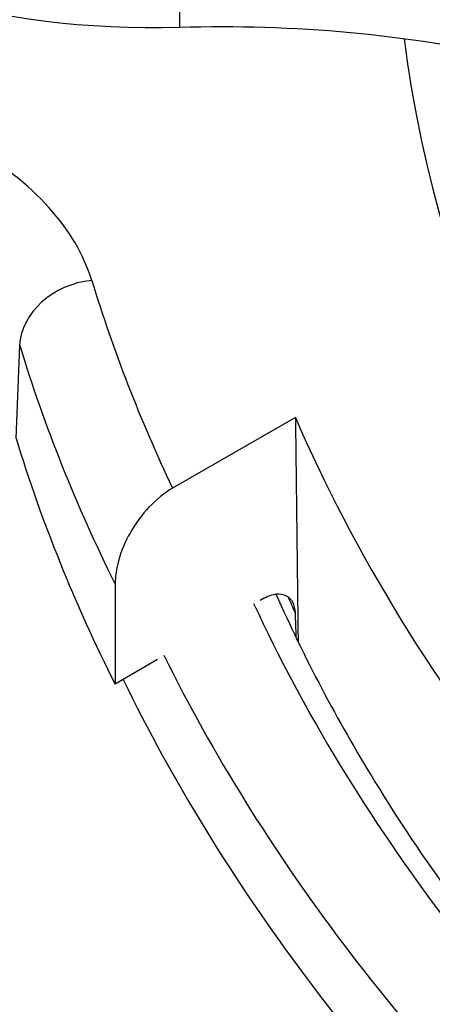
# Model space of a CAD drawing. Units: millimetres. Extents: x 2705 to 3105, y 1597 to 2066.
# Drawn here: x 2946 to 2952, y 1806 to 1819 of the extents above; entities that cross this region are included whole.
import ezdxf

# ---------------------------------------------------------------- set-up
doc = ezdxf.new("R2010")
doc.units = ezdxf.units.MM

msp = doc.modelspace()

# ---------------------------------------------------------------- linework, layer by layer
for p, q in [((2945.962, 1813.337), (2946.012, 1814.606)), ((2949.777, 1813.623), (2948.1, 1812.657)), ((2949.35, 1811.155), (2949.295, 1811.123)), ((2947.893, 1810.316), (2947.314, 1809.982))]:
    msp.add_line(p, q)
for centre, major_axis, ratio, start_param, end_param in [((3000.644, 1804.699), (95, 0), 0.575862, 2.400566, 7.027756), ((2947.257, 1822.504), (6.49, -0.44), 0.544032, 3.754868, 4.893927), ((3000.378, 1820.888), (-49.25, 0), 0.575862, 0.073786, 3.066289), ((2941.09, 1814.898), (5.996, 0), 0.575862, 0.173658, 0.785408), ((2946.996, 1814.677), (-0.957, -0.291), 0.805249, 4.471822, 6.007712), ((3000.378, 1820.888), (-54.197, 0), 0.575862, 0.173668, 0.266883), ((3000.378, 1820.099), (-55.196, 0), 0.575862, 0.173668, 0.278934), ((3000.378, 1820.888), (-52.15, 0), 0.575862, 0.244339, 0.625669), ((5521.592, 3062.137), (1554.01, 3273.609), 0.626083, 2.233948, 2.234911), ((3000.378, 1818.844), (-55.25, 0), 0.575862, 0.173949, 0.282249), ((5406.452, 2958.167), (-1485.771, -3129.86), 0.626083, 5.360164, 5.360611), ((3000.378, 1818.438), (-52.246, 0), 0.575862, 0.243911, 0.251277), ((3000.644, 1819.007), (-53.246, 0), 0.575862, 0.261387, 0.561716), ((6417.844, 3628.738), (2097.524, 4418.552), 0.626083, 2.265048, 2.265128), ((3000.644, 1819.007), (-54.754, 0), 0.575862, 0.277238, 0.542973), ((3000.644, 1818.601), (-55.254, 0), 0.575862, 0.27223, 0.542973)]:
    msp.add_ellipse(centre, major_axis=major_axis, ratio=ratio, start_param=start_param, end_param=end_param)
for points, knots in [([(2948.221, 1821.711), (2948.219, 1821.5), (2948.217, 1821.284), (2948.215, 1821.063), (2948.214, 1820.942), (2948.212, 1820.82), (2948.211, 1820.696), (2948.21, 1820.595), (2948.209, 1820.492), (2948.208, 1820.389), (2948.206, 1820.159), (2948.203, 1819.924), (2948.201, 1819.685), (2948.199, 1819.445), (2948.196, 1819.201), (2948.194, 1818.952)], [0, 0, 0, 0, 0.25, 0.25, 0.25, 0.387243, 0.387243, 0.387243, 0.5, 0.5, 0.5, 0.75, 0.75, 0.75, 1, 1, 1, 1]), ([(2948.194, 1818.952), (2948.968, 1818.976), (2949.752, 1818.952), (2951.295, 1818.808), (2952.047, 1818.691), (2953.504, 1818.368), (2954.204, 1818.164), (2955.523, 1817.674), (2956.136, 1817.389), (2956.686, 1817.072)], [0.000001, 0.000001, 0.000001, 0.000001, 0.2350743, 0.2350743, 0.4651599, 0.4651599, 0.6962915, 0.6962915, 0.9299477, 0.9299477, 0.9299477, 0.9299477]), ([(2948.1, 1812.657), (2947.995, 1812.596), (2947.873, 1812.498), (2947.687, 1812.301), (2947.588, 1812.168), (2947.455, 1811.932), (2947.394, 1811.788), (2947.333, 1811.563), (2947.315, 1811.445), (2947.315, 1811.347)], [0.4769783, 0.4769783, 0.4769783, 0.4769783, 0.5215098, 0.5215098, 0.5640306, 0.5640306, 0.6032153, 0.6032153, 0.6355221, 0.6355221, 0.6355221, 0.6355221]), ([(2949.35, 1811.155), (2949.403, 1811.185), (2949.466, 1811.208), (2949.563, 1811.218), (2949.615, 1811.21), (2949.686, 1811.171), (2949.72, 1811.137), (2949.759, 1811.061), (2949.771, 1811.008), (2949.773, 1810.958)], [-0.23931235, -0.23931235, -0.23931235, -0.23931235, -0.21692159, -0.21692159, -0.1966027, -0.1966027, -0.17802539, -0.17802539, -0.1607665, -0.1607665, -0.1607665, -0.1607665]), ([(2949.512, 1811.212), (2949.895, 1810.348), (2950.346, 1809.492), (2951.507, 1807.6), (2952.252, 1806.57), (2953.94, 1804.561), (2954.882, 1803.582), (2955.917, 1802.635)], [2.6062686, 2.6062686, 2.6062686, 2.6062686, 2.695683, 2.695683, 2.8067968, 2.8067968, 2.9179106, 2.9179106, 2.9179106, 2.9179106])]:
    msp.add_open_spline(points, degree=3, knots=knots)

doc.saveas('drawing.dxf')
